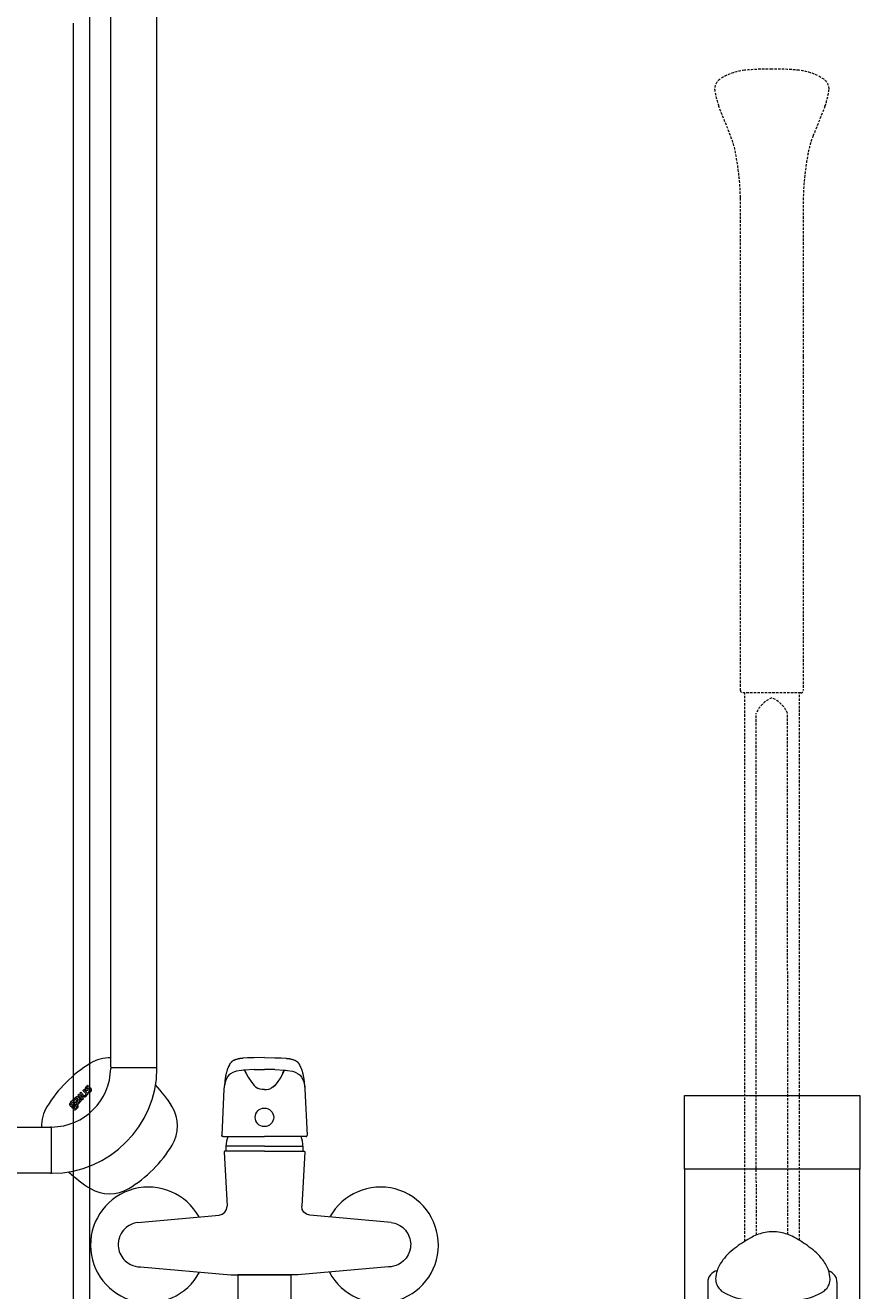
# Model space of a CAD drawing. Units: millimetres. Extents: x 30388 to 100414, y 9381 to 29066.
# Drawn here: x 98118 to 98623, y 22915 to 23681 of the extents above; entities that cross this region are included whole.
import ezdxf

# ---------------------------------------------------------------- set-up
doc = ezdxf.new("R2010")
doc.units = ezdxf.units.MM
doc.header["$LTSCALE"] = 3
doc.linetypes.add('DASHED', pattern=[0.75, 0.5, -0.25])
doc.layers.get('0').update_dxf_attribs({"lineweight": 9})
for name, color, linetype, lineweight in [('KORPINEN-block', 6, 'Continuous', 9), ('KORPINEN-block @ 1', 6, 'Continuous', 9), ('KORPINEN-water', 5, 'Continuous', 9), ('Layer1', 6, 'Continuous', 9)]:
    doc.layers.add(name, color=color, linetype=linetype, lineweight=lineweight)
doc.styles.get("Standard").update_dxf_attribs({"font": 'arial.ttf', "height": 50})

# ---------------------------------------------------------------- blocks, each defined once
blk = doc.blocks.new('Oras 1097 edesta')
for p, q in [((-105.79, 742.61), (-105.79, -378.04)), ((-115.78, 738.94), (-115.79, -378.04)), ((-22.02, 107.24), (-22.14, 106.95)), ((-21.89, 107.57), (-22.02, 107.24)), ((-21.75, 107.89), (-21.89, 107.57)), ((-21.69, 108.03), (-21.75, 107.89)), ((-21.18, 109.04), (-21.69, 108.03)), ((-21.12, 109.16), (-21.18, 109.04)), ((-21.05, 109.28), (-21.12, 109.16)), ((-20.92, 109.49), (-21.05, 109.28)), ((-20.78, 109.69), (-20.92, 109.49)), ((-20.66, 109.86), (-20.78, 109.69)), ((-20.53, 110.02), (-20.66, 109.86)), ((-20.42, 110.16), (-20.53, 110.02)), ((-20.3, 110.3), (-20.42, 110.16)), ((-20.2, 110.41), (-20.3, 110.3)), ((-20.1, 110.51), (-20.2, 110.41)), ((-20.02, 110.6), (-20.1, 110.51)), ((-19.94, 110.68), (-20.02, 110.6)), ((-19.86, 110.75), (-19.94, 110.68)), ((-19.77, 110.83), (-19.86, 110.75)), ((-19.69, 110.9), (-19.77, 110.83)), ((-19.6, 110.97), (-19.69, 110.9)), ((-19.49, 111.06), (-19.6, 110.97)), ((-19.37, 111.15), (-19.49, 111.06)), ((-19.24, 111.24), (-19.37, 111.15)), ((-19.11, 111.32), (-19.24, 111.24)), ((-18.98, 111.41), (-19.11, 111.32)), ((-18.84, 111.49), (-18.98, 111.41)), ((-18.68, 111.58), (-18.84, 111.49)), ((-18.51, 111.67), (-18.68, 111.58)), ((-18.3, 111.76), (-18.51, 111.67)), ((-18.08, 111.86), (-18.3, 111.76)), ((-17.82, 111.96), (-18.08, 111.86)), ((-17.54, 112.06), (-17.82, 111.96)), ((-17.22, 112.15), (-17.54, 112.06)), ((-16.96, 112.23), (-17.22, 112.15)), ((-16.57, 112.34), (-16.96, 112.23)), ((-16.19, 112.43), (-16.57, 112.34)), ((-15.81, 112.52), (-16.19, 112.43)), ((-15.48, 112.59), (-15.81, 112.52)), ((-15.15, 112.65), (-15.48, 112.59)), ((-14.86, 112.7), (-15.15, 112.65)), ((-14.56, 112.74), (-14.86, 112.7)), ((-14.32, 112.78), (-14.56, 112.74)), ((-14.07, 112.81), (-14.32, 112.78)), ((-13.85, 112.83), (-14.07, 112.81)), ((-13.61, 112.86), (-13.85, 112.83)), ((-13.36, 112.88), (-13.61, 112.86)), ((-13.1, 112.91), (-13.36, 112.88)), ((-10.17, 113.12), (-13.1, 112.91)), ((-6.23, 113.26), (-10.17, 113.12)), ((-6.23, 113.26), (-6.44, 113.26)), ((0, 113.33), (-6.23, 113.26)), ((0, 113.33), (6.23, 113.26)), ((6.23, 113.26), (6.44, 113.26)), ((6.23, 113.26), (10.17, 113.12)), ((10.17, 113.12), (13.1, 112.91)), ((13.1, 112.91), (13.36, 112.88)), ((13.36, 112.88), (13.61, 112.86)), ((13.61, 112.86), (13.85, 112.83)), ((13.85, 112.83), (14.07, 112.81)), ((14.07, 112.81), (14.32, 112.78)), ((14.32, 112.78), (14.56, 112.74)), ((14.56, 112.74), (14.86, 112.7)), ((14.86, 112.7), (15.15, 112.65)), ((15.15, 112.65), (15.48, 112.59)), ((15.48, 112.59), (15.81, 112.52)), ((15.81, 112.52), (16.19, 112.43)), ((16.19, 112.43), (16.57, 112.34)), ((16.57, 112.34), (16.96, 112.23)), ((16.96, 112.23), (17.22, 112.15)), ((17.22, 112.15), (17.54, 112.06)), ((17.54, 112.06), (17.82, 111.96)), ((17.82, 111.96), (18.08, 111.86)), ((18.08, 111.86), (18.3, 111.76)), ((18.3, 111.76), (18.51, 111.67)), ((18.51, 111.67), (18.68, 111.58)), ((18.68, 111.58), (18.84, 111.49)), ((18.84, 111.49), (18.98, 111.41)), ((18.98, 111.41), (19.11, 111.32)), ((19.11, 111.32), (19.24, 111.24)), ((19.24, 111.24), (19.37, 111.15)), ((19.37, 111.15), (19.49, 111.06)), ((19.49, 111.06), (19.6, 110.97)), ((19.6, 110.97), (19.69, 110.9)), ((19.69, 110.9), (19.77, 110.83)), ((19.77, 110.83), (19.86, 110.75)), ((19.86, 110.75), (19.94, 110.68)), ((19.94, 110.68), (20.02, 110.6)), ((20.02, 110.6), (20.1, 110.51)), ((20.1, 110.51), (20.2, 110.41)), ((20.2, 110.41), (20.3, 110.3)), ((20.3, 110.3), (20.42, 110.16)), ((20.42, 110.16), (20.53, 110.02)), ((20.53, 110.02), (20.66, 109.86)), ((20.66, 109.86), (20.78, 109.69)), ((20.78, 109.69), (20.92, 109.49)), ((20.92, 109.49), (21.05, 109.28)), ((21.05, 109.28), (21.12, 109.16)), ((21.12, 109.16), (21.18, 109.04)), ((21.18, 109.04), (21.69, 108.03)), ((21.69, 108.03), (21.75, 107.89)), ((21.75, 107.89), (21.89, 107.57)), ((21.89, 107.57), (22.02, 107.24)), ((22.02, 107.24), (22.14, 106.95)), ((-23.89, 99.65), (-23.97, 99.06)), ((-23.82, 100.15), (-23.89, 99.65)), ((-23.75, 100.64), (-23.82, 100.15)), ((-23.69, 101.05), (-23.75, 100.64)), ((-23.62, 101.45), (-23.69, 101.05)), ((-23.57, 101.76), (-23.62, 101.45)), ((-23.42, 99.54), (-23.58, 99.04)), ((-23.51, 102.07), (-23.57, 101.76)), ((-23.47, 102.3), (-23.51, 102.07)), ((-23.43, 102.51), (-23.47, 102.3)), ((-23.4, 102.65), (-23.43, 102.51)), ((-23.24, 100), (-23.42, 99.54)), ((-23.37, 102.78), (-23.4, 102.65)), ((-23.33, 103), (-23.37, 102.78)), ((-23.28, 103.2), (-23.33, 103)), ((-23.22, 103.45), (-23.28, 103.2)), ((-22.51, 101.49), (-23.24, 100)), ((-23.16, 103.69), (-23.22, 103.45)), ((-23.09, 103.98), (-23.16, 103.69)), ((-23.02, 104.26), (-23.09, 103.98)), ((-22.94, 104.56), (-23.02, 104.26)), ((-22.85, 104.86), (-22.94, 104.56)), ((-22.74, 105.21), (-22.85, 104.86)), ((-22.64, 105.55), (-22.74, 105.21)), ((-22.54, 105.84), (-22.64, 105.55)), ((-22.45, 106.12), (-22.54, 105.84)), ((-21.61, 102.65), (-22.51, 101.49)), ((-22.35, 106.39), (-22.45, 106.12)), ((-22.25, 106.65), (-22.35, 106.39)), ((-22.14, 106.95), (-22.25, 106.65)), ((-20.48, 103.59), (-21.61, 102.65)), ((-19.04, 104.35), (-20.48, 103.59)), ((-18.11, 104.72), (-19.04, 104.35)), ((-17, 105.05), (-18.11, 104.72)), ((-13.85, 105.63), (-17, 105.05)), ((-12.73, 105.76), (-13.85, 105.63)), ((-12.06, 105.81), (-12.73, 105.76)), ((-6.22, 106.11), (-12.06, 105.81)), ((-10.97, 103.7), (-12.06, 105.81)), ((-12.06, 105.81), (-9.81, 101.42)), ((-9.81, 101.42), (-7.73, 98.29)), ((-6.22, 106.11), (0, 106.18)), ((6.22, 106.11), (0, 106.18)), ((6.22, 106.11), (12.06, 105.81)), ((9.81, 101.42), (7.73, 98.29)), ((12.06, 105.81), (9.81, 101.42)), ((10.97, 103.7), (12.06, 105.81)), ((12.06, 105.81), (12.73, 105.76)), ((12.73, 105.76), (13.85, 105.63)), ((13.85, 105.63), (17, 105.05)), ((17, 105.05), (18.11, 104.72)), ((18.11, 104.72), (19.04, 104.35)), ((19.04, 104.35), (20.48, 103.59)), ((20.48, 103.59), (21.61, 102.65)), ((21.61, 102.65), (22.51, 101.49)), ((22.14, 106.95), (22.25, 106.65)), ((22.25, 106.65), (22.35, 106.39)), ((22.35, 106.39), (22.45, 106.12)), ((22.45, 106.12), (22.54, 105.84)), ((22.51, 101.49), (23.24, 100)), ((22.54, 105.84), (22.64, 105.55)), ((22.64, 105.55), (22.74, 105.21)), ((22.74, 105.21), (22.85, 104.86)), ((22.85, 104.86), (22.94, 104.56)), ((22.94, 104.56), (23.02, 104.26)), ((23.02, 104.26), (23.09, 103.98)), ((23.09, 103.98), (23.16, 103.69)), ((23.16, 103.69), (23.22, 103.45)), ((23.22, 103.45), (23.28, 103.2)), ((23.24, 100), (23.42, 99.54)), ((23.28, 103.2), (23.33, 103)), ((23.33, 103), (23.37, 102.78)), ((23.37, 102.78), (23.4, 102.65)), ((23.4, 102.65), (23.43, 102.51)), ((23.42, 99.54), (23.58, 99.04)), ((23.43, 102.51), (23.47, 102.3)), ((23.47, 102.3), (23.51, 102.07)), ((23.51, 102.07), (23.57, 101.76)), ((23.57, 101.76), (23.62, 101.45)), ((23.62, 101.45), (23.69, 101.05)), ((23.69, 101.05), (23.75, 100.64)), ((23.75, 100.64), (23.82, 100.15)), ((23.82, 100.15), (23.89, 99.65)), ((23.89, 99.65), (23.97, 99.06)), ((-24.5, 94.34), (-25.87, 66.43)), ((-24.03, 98.45), (-24.5, 94.34)), ((-24.33, 95.65), (-24.5, 94.3)), ((-23.98, 97.54), (-24.33, 95.65)), ((-23.97, 99.06), (-24.04, 98.46)), ((-23.58, 99.04), (-23.98, 97.54)), ((-7.73, 98.29), (-6.2, 96.46)), ((-5.32, 95.67), (-6.2, 96.46)), ((-6.2, 96.46), (-5.32, 95.67)), ((-5.32, 95.67), (-4.43, 95.08)), ((-4.43, 95.08), (-3.86, 94.73)), ((-2.66, 94.27), (-3.86, 94.73)), ((-1.33, 94.03), (-2.66, 94.27)), ((-0.01, 93.98), (-1.33, 94.03)), ((0.01, 93.98), (1.33, 94.03)), ((1.33, 94.03), (2.66, 94.27)), ((2.66, 94.27), (3.86, 94.73)), ((4.43, 95.08), (3.86, 94.73)), ((5.32, 95.67), (4.43, 95.08)), ((5.32, 95.67), (6.2, 96.46)), ((6.2, 96.46), (5.32, 95.67)), ((7.73, 98.29), (6.2, 96.46)), ((23.58, 99.04), (23.98, 97.54)), ((23.97, 99.06), (24.04, 98.46)), ((23.98, 97.54), (24.33, 95.65)), ((24.03, 98.45), (24.5, 94.34)), ((24.33, 95.65), (24.5, 94.3)), ((24.5, 94.34), (25.87, 66.43)), ((-25.83, 66.15), (-25.87, 66.43)), ((-25.69, 65.88), (-25.83, 66.15)), ((-25.47, 65.68), (-25.69, 65.88)), ((-25.19, 65.55), (-25.47, 65.68)), ((-24.97, 65.52), (-25.19, 65.55)), ((-24.97, 65.52), (0, 65.53)), ((-24.96, 65.52), (-24.97, 65.52)), ((24.97, 65.52), (0, 65.53)), ((24.96, 65.52), (24.97, 65.52)), ((24.97, 65.52), (25.19, 65.55)), ((25.19, 65.55), (25.47, 65.68)), ((25.47, 65.68), (25.69, 65.88)), ((25.69, 65.88), (25.83, 66.15)), ((25.83, 66.15), (25.87, 66.43)), ((-24.32, 56.41), (-24.33, 56.31)), ((-24.33, 56.31), (-22.61, 23.52)), ((-24.3, 56.51), (-24.32, 56.41)), ((-24.25, 56.6), (-24.3, 56.51)), ((-24.19, 56.68), (-24.25, 56.6)), ((-24.11, 56.75), (-24.19, 56.68)), ((-24.03, 56.8), (-24.11, 56.75)), ((-23.93, 56.83), (-24.03, 56.8)), ((-23.83, 56.84), (-23.93, 56.83)), ((0, 56.83), (-23.88, 56.83)), ((0, 59.79), (-23.3, 59.79)), ((-23.3, 59.79), (-23.3, 56.83)), ((0, 59.79), (23.3, 59.79)), ((0, 56.83), (23.88, 56.83)), ((24.33, 56.31), (22.61, 23.52)), ((23.3, 59.79), (23.3, 56.83)), ((23.83, 56.84), (23.93, 56.83)), ((23.93, 56.83), (24.03, 56.8)), ((24.03, 56.8), (24.11, 56.75)), ((24.11, 56.75), (24.19, 56.68)), ((24.19, 56.68), (24.25, 56.6)), ((24.25, 56.6), (24.3, 56.51)), ((24.3, 56.51), (24.32, 56.41)), ((24.32, 56.41), (24.33, 56.31)), ((-22.89, 21.53), (-22.61, 23.52)), ((22.89, 21.53), (22.61, 23.52)), ((-76.6, 13.63), (-27.41, 18.01)), ((-27.41, 18.01), (-25.48, 18.56)), ((-25.48, 18.56), (-23.89, 19.79)), ((-23.89, 19.79), (-22.89, 21.53)), ((23.89, 19.79), (22.89, 21.53)), ((25.48, 18.56), (23.89, 19.79)), ((27.41, 18.01), (25.48, 18.56)), ((76.6, 13.63), (27.41, 18.01)), ((-86, 8), (-86.63, 7.03)), ((-85.3, 8.91), (-86, 8)), ((-83.73, 10.5), (-85.3, 8.91)), ((-82.82, 11.21), (-83.73, 10.5)), ((-81.86, 11.84), (-82.82, 11.21)), ((-79.84, 12.82), (-81.86, 11.84)), ((-78.77, 13.18), (-79.84, 12.82)), ((-77.69, 13.45), (-78.77, 13.18)), ((-76.6, 13.63), (-77.69, 13.45)), ((76.6, 13.63), (77.69, 13.45)), ((77.69, 13.45), (78.77, 13.18)), ((78.77, 13.18), (79.84, 12.82)), ((79.84, 12.82), (81.86, 11.84)), ((81.86, 11.84), (82.82, 11.21)), ((82.82, 11.21), (83.73, 10.5)), ((83.73, 10.5), (85.3, 8.91)), ((85.3, 8.91), (86, 8)), ((86, 8), (86.63, 7.03)), ((-88.21, 2.8), (-88.45, 0.57)), ((-88.45, 0.57), (-88.43, -0.57)), ((-87.94, 3.92), (-88.21, 2.8)), ((-87.59, 5.01), (-87.94, 3.92)), ((-86.63, 7.03), (-87.59, 5.01)), ((86.63, 7.03), (87.59, 5.01)), ((87.59, 5.01), (87.94, 3.92)), ((87.94, 3.92), (88.21, 2.8)), ((88.21, 2.8), (88.45, 0.57)), ((88.45, 0.57), (88.43, -0.57)), ((-88.43, -0.57), (-88.31, -1.72)), ((-88.31, -1.72), (-87.8, -3.91)), ((-87.8, -3.91), (-87.39, -4.99)), ((-87.39, -4.99), (-86.9, -6.03)), ((-86.9, -6.03), (-85.69, -7.92)), ((86.9, -6.03), (85.69, -7.92)), ((87.39, -4.99), (86.9, -6.03)), ((87.8, -3.91), (87.39, -4.99)), ((88.31, -1.72), (87.8, -3.91)), ((88.43, -0.57), (88.31, -1.72)), ((-85.69, -7.92), (-84.96, -8.8)), ((-84.96, -8.8), (-84.15, -9.62)), ((-84.15, -9.62), (-82.67, -10.81)), ((-82.67, -10.81), (-81, -11.8)), ((-81, -11.8), (-79.61, -12.4)), ((-79.61, -12.4), (-78.15, -12.85)), ((-78.15, -12.85), (-76.58, -13.13)), ((-76.58, -13.13), (-74.98, -13.28)), ((-74.98, -13.28), (-20.27, -18.16)), ((74.98, -13.28), (20.27, -18.16)), ((76.58, -13.13), (74.98, -13.28)), ((78.15, -12.85), (76.58, -13.13)), ((79.61, -12.4), (78.15, -12.85)), ((81, -11.8), (79.61, -12.4)), ((82.67, -10.81), (81, -11.8)), ((84.15, -9.62), (82.67, -10.81)), ((84.96, -8.8), (84.15, -9.62)), ((85.69, -7.92), (84.96, -8.8)), ((-20.27, -18.16), (0, -18.16)), ((20.27, -18.16), (0, -18.16)), ((-16, -22.96), (-16, -60.93)), ((16, -22.96), (16, -60.93))]:
    blk.add_line(p, q)
for points in [[(0, -18.16), (-16, -18.16), (-16, -62.46), (0, -62.46)], [(0, -18.16), (16, -18.16), (16, -62.46), (0, -62.46)]]:
    blk.add_lwpolyline(points)
blk.add_circle((0, 77.21), 5.6)
for centre, radius, start, end in [((-8.3, 59.79), 15, 157.39482, 179.99992), ((-8.3, 59.79), 15, 157.39482, 179.99992), ((8.3, 59.79), 15, 0.00008, 22.60518), ((8.3, 59.79), 15, 0.00008, 22.60518), ((-70.19, 0), 35, 28.92636, 331.94047), ((70.19, 0), 35, 208.05953, 151.07364)]:
    blk.add_arc(centre, radius, start, end)
blk = doc.blocks.new('KOR-16399_FRONT')
at = {"layer": 'KORPINEN-block'}
for p, q in [((439.01, 50.5), (439.01, 766.51)), ((467.01, 50.5), (467.01, 766.51)), ((439.51, 50), (466.51, 50)), ((424.12, 38.34), (423.86, 38.06)), ((424.31, 38.52), (424.12, 38.34)), ((424.44, 38.63), (424.31, 38.52)), ((424.62, 38.77), (424.44, 38.63)), ((424.87, 38.95), (424.62, 38.77)), ((425.08, 39.09), (424.87, 38.95)), ((425.04, 38.23), (425.29, 38.44)), ((425.53, 38.64), (425.08, 39.09)), ((425.29, 38.44), (425.41, 38.54)), ((425.41, 38.54), (425.53, 38.64)), ((416.71, 30.69), (416.63, 30.55)), ((416.8, 30.85), (416.71, 30.69)), ((416.95, 31.08), (416.8, 30.85)), ((417.11, 31.28), (416.95, 31.08)), ((417.21, 31.41), (417.11, 31.28)), ((417.44, 31.67), (417.21, 31.41)), ((417.36, 30.48), (417.51, 30.65)), ((417.67, 31.87), (417.44, 31.67)), ((417.51, 30.65), (417.77, 30.92)), ((417.85, 32.02), (417.67, 31.87)), ((417.77, 30.92), (418.01, 31.16)), ((418.04, 32.15), (417.85, 32.02)), ((418.01, 31.16), (418.05, 31.2)), ((418.25, 32.25), (418.04, 32.15)), ((418.05, 31.2), (418.18, 31.3)), ((418.18, 31.3), (418.31, 31.38)), ((418.4, 32.29), (418.25, 32.25)), ((418.31, 31.38), (418.42, 31.41)), ((418.55, 32.3), (418.4, 32.29)), ((418.42, 31.41), (418.48, 31.41)), ((418.48, 31.41), (418.59, 31.37)), ((418.78, 32.28), (418.55, 32.3)), ((418.59, 31.37), (418.64, 31.35)), ((418.64, 31.35), (418.72, 31.29)), ((419.07, 30.96), (418.67, 30.56)), ((418.72, 31.29), (418.85, 31.18)), ((419.03, 32.17), (418.78, 32.28)), ((418.85, 31.18), (419.07, 30.96)), ((419.26, 32.02), (419.03, 32.17)), ((419.14, 33.23), (419.79, 33.87)), ((421.87, 30.5), (419.14, 33.23)), ((419.47, 31.83), (419.26, 32.02)), ((421.34, 29.97), (419.47, 31.83)), ((419.79, 33.87), (422.51, 31.14)), ((420.32, 34.4), (420.96, 35.04)), ((422.19, 32.53), (420.32, 34.4)), ((420.96, 35.04), (422.83, 33.17)), ((422.51, 31.14), (421.87, 30.5)), ((422.06, 36.14), (422.7, 36.78)), ((424.14, 34.06), (422.06, 36.14)), ((422.49, 32.29), (422.19, 32.53)), ((422.75, 32.14), (422.49, 32.29)), ((422.7, 36.78), (425.42, 34.05)), ((422.94, 32.07), (422.75, 32.14)), ((422.83, 33.17), (422.95, 33.08)), ((423.18, 32.04), (422.94, 32.07)), ((422.95, 33.08), (423.04, 33.02)), ((423.04, 33.02), (423.1, 32.99)), ((423.1, 32.99), (423.17, 32.97)), ((423.17, 32.97), (423.27, 32.97)), ((423.3, 32.05), (423.18, 32.04)), ((423.27, 32.97), (423.38, 33)), ((423.44, 32.09), (423.3, 32.05)), ((423.38, 33), (423.48, 33.06)), ((423.64, 32.19), (423.44, 32.09)), ((423.47, 37.36), (423.45, 37.19)), ((423.45, 37.19), (423.5, 36.93)), ((423.54, 37.57), (423.47, 37.36)), ((423.48, 33.06), (423.55, 33.11)), ((423.5, 36.93), (423.6, 36.73)), ((423.69, 37.83), (423.54, 37.57)), ((423.55, 33.11), (423.61, 33.17)), ((423.6, 36.73), (423.71, 36.59)), ((423.61, 33.17), (423.73, 33.3)), ((423.87, 32.36), (423.64, 32.19)), ((423.86, 38.06), (423.69, 37.83)), ((423.71, 36.59), (423.86, 36.44)), ((423.73, 33.3), (423.84, 33.48)), ((423.84, 33.48), (423.93, 33.65)), ((423.86, 36.44), (424.1, 36.27)), ((424.11, 32.62), (423.87, 32.36)), ((423.93, 33.65), (424.14, 34.06)), ((424.1, 36.27), (424.29, 36.21)), ((424.24, 32.83), (424.11, 32.62)), ((424.37, 33.06), (424.24, 32.83)), ((424.29, 37.34), (424.3, 37.38)), ((424.3, 37.3), (424.29, 37.34)), ((424.29, 36.21), (424.47, 36.19)), ((424.3, 37.38), (424.32, 37.45)), ((424.31, 37.27), (424.3, 37.3)), ((424.34, 37.21), (424.31, 37.27)), ((424.32, 37.45), (424.35, 37.51)), ((424.37, 37.17), (424.34, 37.21)), ((424.35, 37.51), (424.41, 37.59)), ((424.43, 37.12), (424.37, 37.17)), ((424.48, 33.33), (424.37, 33.06)), ((424.41, 37.59), (424.46, 37.66)), ((424.52, 37.07), (424.43, 37.12)), ((424.46, 37.66), (424.52, 37.73)), ((424.47, 36.19), (424.7, 36.2)), ((424.53, 33.49), (424.48, 33.33)), ((424.52, 37.73), (424.59, 37.8)), ((424.58, 37.05), (424.52, 37.07)), ((424.59, 33.66), (424.53, 33.49)), ((424.63, 37.05), (424.58, 37.05)), ((424.59, 37.8), (424.69, 37.9)), ((424.81, 33.44), (424.59, 33.66)), ((424.71, 37.06), (424.63, 37.05)), ((424.69, 37.9), (424.86, 38.07)), ((424.7, 36.2), (424.96, 36.25)), ((424.82, 37.09), (424.71, 37.06)), ((425.42, 34.05), (424.81, 33.44)), ((424.94, 37.14), (424.82, 37.09)), ((424.86, 38.07), (424.95, 38.15)), ((425.04, 37.18), (424.94, 37.14)), ((424.95, 38.15), (425.04, 38.23)), ((424.96, 36.25), (425.17, 36.32)), ((425.13, 37.22), (425.04, 37.18)), ((425.33, 37.3), (425.13, 37.22)), ((425.17, 36.32), (425.38, 36.41)), ((425.48, 37.36), (425.33, 37.3)), ((425.59, 35.17), (425.37, 34.99)), ((425.37, 34.99), (425.83, 34.54)), ((425.38, 36.41), (425.67, 36.53)), ((425.71, 37.45), (425.48, 37.36)), ((425.71, 35.27), (425.59, 35.17)), ((425.67, 36.53), (425.89, 36.62)), ((426.02, 37.56), (425.71, 37.45)), ((425.78, 35.33), (425.71, 35.27)), ((425.91, 35.44), (425.78, 35.33)), ((425.83, 34.54), (425.98, 34.63)), ((425.89, 36.62), (426.06, 36.69)), ((426.06, 35.57), (425.91, 35.44)), ((425.98, 34.63), (426.19, 34.78)), ((426.27, 37.61), (426.02, 37.56)), ((426.06, 36.69), (426.21, 36.73)), ((426.2, 35.7), (426.06, 35.57)), ((426.19, 34.78), (426.39, 34.94)), ((426.27, 35.76), (426.2, 35.7)), ((426.21, 36.73), (426.3, 36.74)), ((426.45, 37.63), (426.27, 37.61)), ((426.34, 35.83), (426.27, 35.76)), ((426.3, 36.74), (426.38, 36.73)), ((426.43, 35.93), (426.34, 35.83)), ((426.38, 36.73), (426.44, 36.71)), ((426.39, 34.94), (426.57, 35.08)), ((426.5, 36.01), (426.43, 35.93)), ((426.44, 36.71), (426.5, 36.67)), ((426.54, 37.61), (426.45, 37.63)), ((426.5, 36.67), (426.55, 36.62)), ((426.57, 36.09), (426.5, 36.01)), ((426.72, 37.57), (426.54, 37.61)), ((426.55, 36.62), (426.61, 36.56)), ((426.61, 36.17), (426.57, 36.09)), ((426.57, 35.08), (426.79, 35.29)), ((426.61, 36.56), (426.66, 36.47)), ((426.66, 36.27), (426.61, 36.17)), ((426.66, 36.47), (426.67, 36.42)), ((426.67, 36.34), (426.66, 36.27)), ((426.67, 36.42), (426.67, 36.34)), ((426.81, 37.54), (426.72, 37.57)), ((426.79, 35.29), (427, 35.51)), ((426.89, 37.49), (426.81, 37.54)), ((426.96, 37.44), (426.89, 37.49)), ((427.06, 37.37), (426.96, 37.44)), ((427, 35.51), (427.13, 35.66)), ((427.15, 37.29), (427.06, 37.37)), ((427.13, 35.66), (427.3, 35.91)), ((427.22, 37.2), (427.15, 37.29)), ((427.29, 37.11), (427.22, 37.2)), ((427.37, 37), (427.29, 37.11)), ((427.3, 35.91), (427.37, 36.04)), ((427.42, 36.88), (427.37, 37)), ((427.37, 36.04), (427.43, 36.19)), ((427.45, 36.77), (427.42, 36.88)), ((427.43, 36.19), (427.45, 36.3)), ((427.48, 36.66), (427.45, 36.77)), ((427.45, 36.3), (427.48, 36.42)), ((427.49, 36.54), (427.48, 36.66)), ((427.48, 36.42), (427.49, 36.54)), ((414.11, 27.97), (414.09, 27.6)), ((414.09, 27.6), (414.2, 27.29)), ((414.25, 28.32), (414.11, 27.97)), ((414.2, 27.29), (414.36, 27.07)), ((414.78, 29), (414.25, 28.32)), ((414.36, 27.07), (414.53, 26.86)), ((414.53, 26.86), (414.75, 26.66)), ((414.75, 26.66), (414.96, 26.56)), ((416.06, 30.28), (414.78, 29)), ((414.9, 27.96), (414.94, 28.12)), ((414.91, 27.83), (414.9, 27.96)), ((414.99, 27.67), (414.91, 27.83)), ((414.94, 28.12), (415.24, 28.52)), ((414.96, 26.56), (415.17, 26.45)), ((415.3, 27.35), (414.99, 27.67)), ((415.17, 26.45), (415.39, 26.44)), ((415.24, 28.52), (415.36, 28.63)), ((415.45, 27.26), (415.3, 27.35)), ((415.36, 28.63), (415.62, 28.81)), ((415.38, 26.3), (415.37, 26.18)), ((415.37, 26.18), (415.41, 26.06)), ((415.39, 26.44), (415.38, 26.3)), ((415.41, 26.06), (415.44, 25.94)), ((415.44, 25.94), (415.51, 25.85)), ((415.59, 27.23), (415.45, 27.26)), ((415.51, 25.85), (415.58, 25.75)), ((415.58, 25.75), (415.77, 25.61)), ((415.74, 27.25), (415.59, 27.23)), ((415.62, 28.81), (415.79, 28.86)), ((415.94, 27.35), (415.74, 27.25)), ((415.77, 25.61), (415.89, 25.58)), ((415.79, 28.86), (415.94, 28.84)), ((415.89, 25.58), (416, 25.55)), ((415.94, 28.84), (416.09, 28.77)), ((416.19, 27.56), (415.94, 27.35)), ((415.98, 26.47), (415.99, 26.58)), ((416.01, 26.38), (415.98, 26.47)), ((415.99, 26.58), (416.2, 26.71)), ((416, 25.55), (416.2, 25.56)), ((416.05, 26.31), (416.01, 26.38)), ((416.09, 26.29), (416.05, 26.31)), ((416.45, 29.89), (416.06, 30.28)), ((416.09, 28.77), (416.32, 28.57)), ((416.14, 26.25), (416.09, 26.29)), ((416.19, 26.25), (416.14, 26.25)), ((416.45, 27.89), (416.19, 27.56)), ((416.27, 26.27), (416.19, 26.25)), ((416.2, 26.71), (416.41, 26.86)), ((416.2, 25.56), (416.22, 25.32)), ((416.22, 25.32), (416.35, 24.96)), ((416.23, 29.58), (416.45, 29.89)), ((416.51, 29.5), (416.23, 29.58)), ((416.44, 26.4), (416.27, 26.27)), ((416.32, 28.57), (416.48, 28.36)), ((416.35, 24.96), (416.51, 24.75)), ((416.41, 26.86), (416.66, 27.09)), ((416.89, 26.86), (416.44, 26.4)), ((416.51, 28.05), (416.45, 27.89)), ((416.48, 28.36), (416.52, 28.22)), ((416.6, 29.45), (416.51, 29.5)), ((416.52, 28.22), (416.51, 28.05)), ((416.51, 24.75), (416.95, 24.45)), ((416.75, 29.38), (416.6, 29.45)), ((416.63, 30.55), (417.06, 30.12)), ((416.66, 27.09), (417.14, 27.7)), ((416.96, 29.17), (416.75, 29.38)), ((416.86, 25.91), (417.55, 26.59)), ((416.88, 25.74), (416.86, 25.91)), ((416.95, 25.55), (416.88, 25.74)), ((417.65, 27.5), (416.89, 26.86)), ((417.05, 25.45), (416.95, 25.55)), ((416.95, 24.45), (417.25, 24.38)), ((417.23, 28.78), (416.96, 29.17)), ((417.21, 25.29), (417.05, 25.45)), ((417.06, 30.12), (417.36, 30.48)), ((417.14, 27.7), (417.3, 28.08)), ((417.36, 25.19), (417.21, 25.29)), ((417.32, 28.44), (417.23, 28.78)), ((417.25, 24.38), (417.56, 24.41)), ((417.3, 28.08), (417.32, 28.44)), ((417.55, 25.17), (417.36, 25.19)), ((417.55, 26.59), (417.86, 26.82)), ((417.72, 25.22), (417.55, 25.17)), ((417.56, 24.41), (418.01, 24.62)), ((418.03, 27.66), (417.65, 27.5)), ((418.09, 25.5), (417.72, 25.22)), ((417.86, 26.82), (418, 26.86)), ((417.92, 29.44), (417.9, 29.3)), ((417.9, 29.3), (417.94, 29.05)), ((417.95, 29.57), (417.92, 29.44)), ((417.94, 29.05), (418.01, 28.88)), ((418.06, 29.81), (417.95, 29.57)), ((418, 26.86), (418.13, 26.85)), ((418.01, 28.88), (418.11, 28.71)), ((418.01, 24.62), (418.62, 25.13)), ((418.32, 27.68), (418.03, 27.66)), ((418.14, 29.95), (418.06, 29.81)), ((418.17, 25.58), (418.09, 25.5)), ((418.11, 28.71), (418.28, 28.53)), ((418.13, 26.85), (418.24, 26.8)), ((418.24, 30.09), (418.14, 29.95)), ((418.5, 25.98), (418.17, 25.58)), ((418.35, 30.21), (418.24, 30.09)), ((418.24, 26.8), (418.41, 26.66)), ((418.28, 28.53), (418.57, 28.25)), ((418.6, 27.6), (418.32, 27.68)), ((418.67, 30.56), (418.35, 30.21)), ((418.41, 26.66), (418.56, 26.46)), ((418.59, 26.19), (418.5, 25.98)), ((418.56, 26.46), (418.59, 26.33)), ((418.57, 28.25), (418.93, 28.07)), ((418.59, 26.33), (418.59, 26.19)), ((419.02, 27.29), (418.6, 27.6)), ((418.62, 25.13), (419.27, 26)), ((418.68, 29.54), (418.69, 29.63)), ((418.7, 29.42), (418.68, 29.54)), ((418.69, 29.63), (418.72, 29.72)), ((418.74, 29.33), (418.7, 29.42)), ((418.72, 29.72), (418.77, 29.82)), ((418.8, 29.25), (418.74, 29.33)), ((418.77, 29.82), (418.82, 29.89)), ((418.88, 29.16), (418.8, 29.25)), ((418.82, 29.89), (418.9, 29.99)), ((419.02, 29.03), (418.88, 29.16)), ((418.9, 29.99), (418.96, 30.06)), ((418.93, 28.07), (419.18, 28.05)), ((418.96, 30.06), (419.05, 30.15)), ((419.04, 29), (419.02, 29.03)), ((419.25, 27), (419.02, 27.29)), ((419.1, 28.96), (419.04, 29)), ((419.05, 30.15), (419.14, 30.24)), ((419.14, 28.94), (419.1, 28.96)), ((419.14, 30.24), (419.47, 30.58)), ((419.2, 28.91), (419.14, 28.94)), ((419.18, 28.05), (419.44, 28.1)), ((419.27, 28.9), (419.2, 28.91)), ((419.37, 26.71), (419.25, 27)), ((419.35, 28.9), (419.27, 28.9)), ((419.27, 26), (419.38, 26.38)), ((419.4, 28.91), (419.35, 28.9)), ((419.38, 26.38), (419.37, 26.71)), ((419.49, 28.95), (419.4, 28.91)), ((419.44, 28.1), (419.78, 28.28)), ((419.47, 30.58), (420.15, 29.9)), ((419.55, 28.99), (419.49, 28.95)), ((419.62, 29.04), (419.55, 28.99)), ((419.7, 29.11), (419.62, 29.04)), ((419.77, 29.19), (419.7, 29.11)), ((419.87, 29.32), (419.77, 29.19)), ((419.78, 28.28), (419.96, 28.44)), ((419.98, 29.49), (419.87, 29.32)), ((419.96, 28.44), (420.15, 28.67)), ((420.06, 29.66), (419.98, 29.49)), ((420.12, 29.8), (420.06, 29.66)), ((420.15, 29.9), (420.12, 29.8)), ((420.15, 28.67), (420.26, 28.82)), ((420.26, 28.82), (420.35, 28.97)), ((420.35, 28.97), (420.5, 29.32)), ((420.5, 29.32), (420.57, 29.56)), ((420.57, 29.56), (420.75, 29.38)), ((420.75, 29.38), (421.34, 29.97)), ((53.51, 14), (402.51, 14)), ((403.01, 13.5), (403.01, -13.5)), ((402.51, -14), (53.51, -14))]:
    blk.add_line(p, q, dxfattribs=at)
for centre, radius, start, end in [((438.35, 33.35), 22.47, 88.309, 121.21521), ((469.46, -16.45), 81.19, 121.78079, 148.21921), ((403.01, 50), 36, 270.77275, 359.20668), ((402.89, 50.12), 64.12, 270.55461, 359.43864), ((439.51, 50.5), 0.5, 180, 270), ((439.66, 49.35), 0.664, 102.60358, 167.0414), ((466.51, 50.5), 0.5, 269.92108, 0), ((466.51, 49.5), 0.499, 359.19521, 90), ((405.28, -17.85), 83.58, 31.88815, 43.28706), ((419.66, 14.66), 22.47, 148.78479, 181.69051), ((405.28, -17.85), 83.58, 31.88815, 35.0837), ((457.03, 14.66), 22.47, 328.78479, 31.21401), ((402.51, 13.5), 0.5, 359.99507, 90), ((403.5, 13.52), 0.486, 90, 182.04027), ((407.23, 45.78), 81.19, 301.78079, 328.21921), ((402.51, -13.5), 0.5, 270, 0.16254), ((403.51, -13.5), 0.498, 180, 270.33023), ((470.86, 47.73), 83.58, 226.71197, 238.11185), ((438.35, -4.02), 22.47, 238.78599, 301.21521)]:
    blk.add_arc(centre, radius, start, end, dxfattribs=at)
blk.add_text('Korpinen/Gaius', height=0.0075, dxfattribs=at).set_placement((439.51, 50))
blk = doc.blocks.new('KOR-20204GRY_FRONT')
at = {"layer": 'KORPINEN-block'}
for p, q in [((-53, 838.93), (-53, 388.95)), ((53, 388.95), (53, 838.93)), ((-38.93, 770.54), (-38.93, 681.71)), ((39.22, 770.54), (39.22, 681.71))]:
    blk.add_line(p, q, dxfattribs=at)
blk.add_lwpolyline([(-53, 883.45), (53, 883.45), (53, 838.93), (-53, 838.93)], close=True, dxfattribs=at)
for points in [[(0.56, 801.02, 0.041276), (-4.15, 800.66, 0.077646), (-12.09, 797.81, 0.042686), (-21.56, 791.8, 0.067371), (-29.72, 784.08, 0.072936), (-33.3, 777.5, 0.063484), (-34.11, 772.64, 0.091909), (-33.49, 769.18, 0.13418), (-30.49, 765.2, 0.118767), (-15.95, 760.05, 0.027413), (0.56, 759.12)], [(0.42, 759.12, 0.027413), (16.93, 760.05, 0.118767), (31.46, 765.2, 0.13418), (34.47, 769.18, 0.091909), (35.09, 772.64, 0.063484), (34.28, 777.5, 0.072936), (30.7, 784.08, 0.067371), (22.54, 791.8, 0.042686), (13.07, 797.81, 0.077646), (5.13, 800.66, 0.041276), (0.42, 801.02)]]:
    blk.add_lwpolyline(points, format="xyb", dxfattribs=at)
for centre, start, end in [((-31.99, 770.6), 99.90161, 180.49999), ((32.28, 770.6), 359.50001, 71.15056)]:
    blk.add_arc(centre, 6.94, start, end, dxfattribs=at)
at = {"layer": 'Layer1', "color": 8, "linetype": 'DASHED'}
for p, q in [((-16.5, 795.3), (-16.5, 1126.94)), ((16.5, 795.89), (16.5, 1126.94)), ((-9.5, 799.05), (-9.61, 1114.71)), ((9.5, 799.44), (9.38, 1114.7))]:
    blk.add_line(p, q, dxfattribs=at)
blk.add_lwpolyline([(-22.03, 1453.44, 0.047727), (-25.13, 1464.1), (-32.25, 1481.85, -0.052615), (-34.72, 1492.26, -0.233481), (-31.66, 1498.13, -0.122583), (-16.59, 1503.57, -0.030588), (-0.12, 1504.34, -0.030588), (16.36, 1503.57, -0.122583), (31.43, 1498.13, -0.233481), (34.48, 1492.26, -0.052615), (32.01, 1481.85), (24.9, 1464.1, 0.047727), (21.8, 1453.44, 0.041795), (18.88, 1426.54), (18.88, 1330.34), (18.88, 1309.34), (18.88, 1128.44, -0.414214), (17.38, 1126.94), (-17.62, 1126.94, -0.414214), (-19.12, 1128.44), (-19.12, 1309.34), (-19.12, 1330.34), (-19.12, 1426.54, 0.041795)], format="xyb", close=True, dxfattribs=at)
for centre, start, end in [((6.45, 1107.69), 111.9911, 156.42625), ((-6.68, 1107.69), 23.57375, 68.0089)]:
    blk.add_arc(centre, 17.52, start, end, dxfattribs=at)

msp = doc.modelspace()

# ---------------------------------------------------------------- block references
at = {"layer": 'KORPINEN-block'}
msp.add_blockref('KOR-20204GRY_FRONT', (98570, 22150), dxfattribs=at)
at = {"layer": 'KORPINEN-block @ 1'}
msp.add_blockref('KOR-16399_FRONT', (97730.99, 23000.39), dxfattribs=at)
at = {"layer": 'KORPINEN-water'}
msp.add_blockref('Oras 1097 edesta', (98262.99, 22943.05), dxfattribs=at)

doc.saveas('drawing.dxf')
